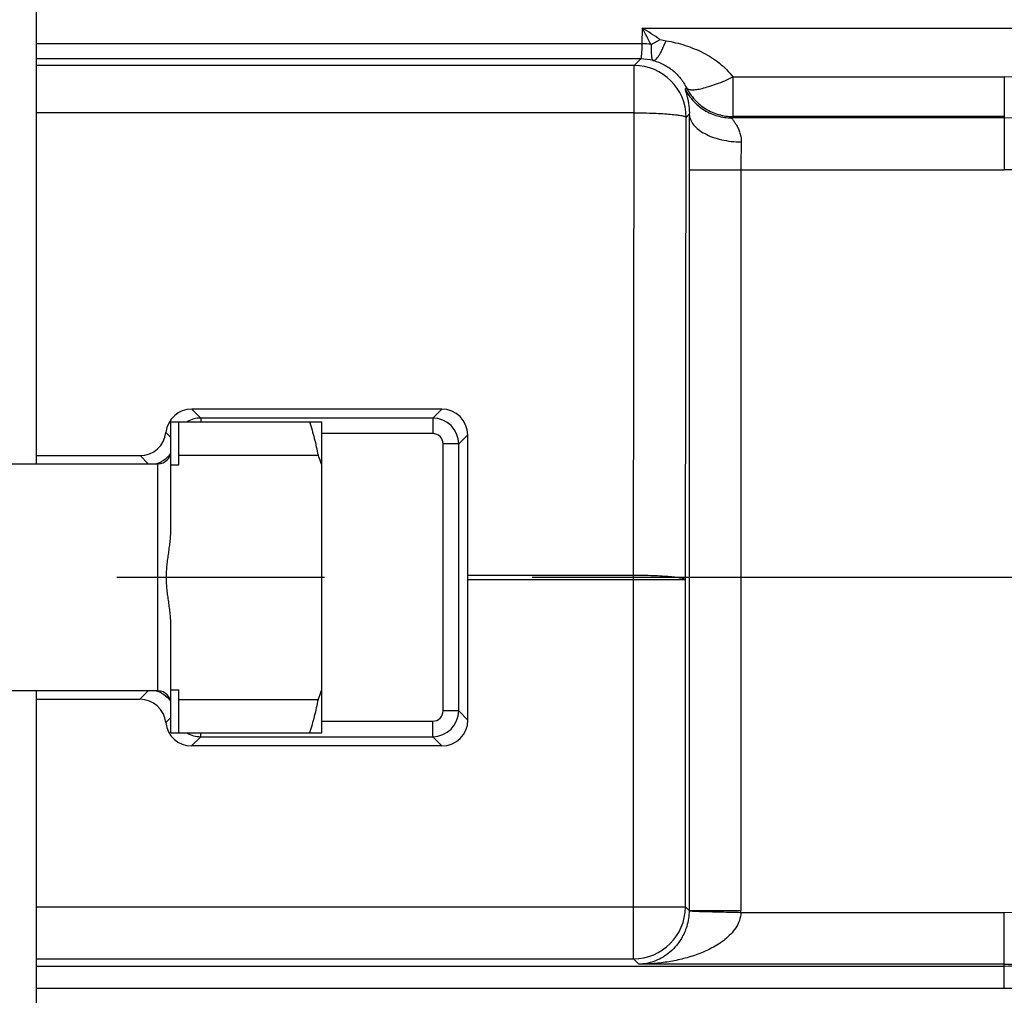
# Model space of a CAD drawing. Units: inches. Extents: x 0 to 22.3, y -0.1 to 17.2.
# Drawn here: x 6.4 to 6.8, y 7.6 to 8.1 of the extents above; entities that cross this region are included whole.
import ezdxf

# ---------------------------------------------------------------- set-up
doc = ezdxf.new("R2010")
doc.units = ezdxf.units.IN
doc.header["$LTSCALE"] = 1.21
doc.header["$MEASUREMENT"] = 0
doc.linetypes.add('CENTER', pattern=[0.6, 0.375, -0.075, 0.075, -0.075])
doc.layers.get('0').update_dxf_attribs({"linetype": 'CONTINUOUS'})
doc.layers.add('AXIS', color=7, linetype='CONTINUOUS')
doc.layers.add('DIMENSIONS', color=7, linetype='CONTINUOUS')
doc.styles.get("Standard").update_dxf_attribs({"font": 'txt', "width": 0.8})
doc.dimstyles.new('DIMSTYLE_1', dxfattribs={"dimtxt": 0.125, "dimasz": 0.1875, "dimexe": 0.125, "dimexo": 0.0625, "dimgap": 0.0625, "dimtad": 0, "dimtih": 1, "dimtoh": 1, "dimlfac": 4, "dimzin": 4, "dimdsep": 46, "dimtxsty": 'STANDARD', "dimblk": '_FILLED', "dimblk1": '_FILLED', "dimblk2": '_FILLED', "dimcen": 0.09, "dimadec": 0, "dimazin": 0, "dimtp": 0.0001, "dimtm": 0.0001, "dimtfac": 1, "dimtofl": 0, "dimtmove": 0, "dimatfit": 3, "dimldrblk": '_FILLED', "dimfxl": 1, "dimtolj": 1, "dimtzin": 4, "dimarcsym": 0})
doc.dimstyles.new('DIMSTYLE_6', dxfattribs={"dimtxt": 0.125, "dimasz": 0.1875, "dimexe": 0.125, "dimexo": 0.0625, "dimgap": 0.09, "dimtad": 0, "dimtih": 1, "dimtoh": 1, "dimlfac": 4, "dimzin": 4, "dimdsep": 46, "dimtxsty": 'STANDARD', "dimblk": '_FILLED', "dimblk1": '_FILLED', "dimblk2": '_FILLED', "dimcen": 0.09, "dimadec": 0, "dimazin": 0, "dimtfac": 1, "dimtmove": 0, "dimatfit": 2, "dimldrblk": '_FILLED', "dimfxl": 1, "dimtolj": 1, "dimtzin": 4, "dimarcsym": 0})

# ---------------------------------------------------------------- blocks, each defined once
blk = doc.blocks.new('_FILLED')
at = {"color": 0, "linetype": 'BYBLOCK'}
blk.add_solid([(0, 0), (-1, 0.1666666667), (-1, -0.1666666667)], dxfattribs=at)
blk = doc.blocks.new('*D9')
at = {"layer": 'DIMENSIONS', "color": 2, "linetype": 'CONTINUOUS'}
for p, q in [((4.0870895254, 8.0287581125), (4.0870895254, 10.2063057242)), ((8.5695895254, 9.7471316549), (8.5695895254, 10.2063057242)), ((4.0870895254, 10.0813057242), (6.0158395254, 10.0813057242)), ((8.5695895254, 10.0813057242), (6.6408395254, 10.0813057242))]:
    blk.add_line(p, q, dxfattribs=at)
at = {"layer": 'DIMENSIONS', "color": 2, "linetype": 'CONTINUOUS', "xscale": 0.1875, "yscale": 0.1875, "zscale": 0.1875}
for p, rotation in [((4.0870895254, 10.0813057242), 180), ((8.5695895254, 10.0813057242), 360)]:
    blk.add_blockref('_FILLED', p, dxfattribs=dict(at, rotation=rotation))
blk = doc.blocks.new('*D21')
at = {"layer": 'DIMENSIONS', "color": 2, "linetype": 'CONTINUOUS'}
for p, q in [((7.6209030535, 9.6405183603), (7.4328952592, 9.6405183603)), ((8.5695895254, 7.829149294), (7.6209030535, 9.6405183603)), ((8.2506179328, 8.4381758723), (8.5695895254, 7.829149294)), ((8.8885611181, 7.2201227157), (8.5695895254, 7.829149294))]:
    blk.add_line(p, q, dxfattribs=at)
at = {"layer": 'DIMENSIONS', "color": 2, "linetype": 'CONTINUOUS', "xscale": 0.1875, "yscale": 0.1875, "zscale": 0.1875}
for p, rotation in [((8.2506179328, 8.4381758723), 117.6428504154), ((8.8885611181, 7.2201227157), 297.6428504154)]:
    blk.add_blockref('_FILLED', p, dxfattribs=dict(at, rotation=rotation))

msp = doc.modelspace()

# ---------------------------------------------------------------- linework, layer by layer
at = {"color": 7, "linetype": 'CONTINUOUS'}
for p, q in [((6.3695895254, 7.883899294), (6.3695895254, 8.3842745614)), ((6.4343395254, 7.8527488173), (6.4343395254, 7.904149294)), ((6.4343395254, 7.904149294), (6.5070895254, 7.904149294)), ((6.4380895254, 7.8833660176), (6.4380895254, 7.904149294)), ((6.5070895254, 7.754149294), (6.5070895254, 7.904149294)), ((6.3695895254, 7.8878097125), (6.4194758057, 7.8878097125)), ((6.4380895254, 7.8879714361), (6.5052052756, 7.8879714361)), ((6.4343395254, 7.8833660176), (6.4380895254, 7.8833660176)), ((6.4343395254, 7.754149294), (6.4343395254, 7.8055497707)), ((6.3695895254, 7.2740240266), (6.3695895254, 7.774399294)), ((6.3695895254, 7.770399294), (6.4193862242, 7.770399294)), ((6.4343395254, 7.7749325703), (6.4380895254, 7.7749325703)), ((6.4380895254, 7.754149294), (6.4380895254, 7.7749325703)), ((6.4380895254, 7.7703271519), (6.5052052756, 7.7703271519)), ((6.4343395254, 7.754149294), (6.5070895254, 7.754149294))]:
    msp.add_line(p, q, dxfattribs=at)
at = {"color": 9, "linetype": 'CONTINUOUS'}
for p, q in [((6.6612689959, 8.0862941396), (6.3695895254, 8.0862915361)), ((6.6606670289, 8.0789729898), (6.3695895254, 8.0789730132)), ((6.6575321907, 8.0758381516), (6.3695895254, 8.0758381516)), ((6.6575321907, 8.0530208528), (6.3695895254, 8.0530208528)), ((6.3695895254, 7.670296847), (6.6571919724, 7.670296847)), ((6.3695895254, 7.6453006546), (6.6571919724, 7.6453006546)), ((6.3695895254, 7.6418414935), (6.8358394345, 7.6418414935)), ((6.3695895254, 7.6311794693), (6.8358395254, 7.6311794693))]:
    msp.add_line(p, q, dxfattribs=at)
at = {"color": 7, "linetype": 'CONTINUOUS'}
for centre, start, end in [((6.1823731564, 7.753200507), 21.8438302468, 22.6588011522), ((6.1823731564, 7.905098081), 337.3411988478, 338.1561697531)]:
    msp.add_arc(centre, 0.3498339327, start, end, dxfattribs=at)
for points, knots in [([(6.5011214708, 7.904149294), (6.5019533533, 7.9014892265), (6.5034836854, 7.8961366096), (6.5046950875, 7.8907012734), (6.5052052756, 7.8879714361)], [0, 0, 0, 0, 0.5008992687, 1, 1, 1, 1]), ([(6.4343395254, 7.8055497707), (6.4343395254, 7.8065380545), (6.434269787, 7.8085149298), (6.4340151866, 7.8114696873), (6.4336600709, 7.8144137682), (6.4332509505, 7.8173505346), (6.4328363012, 7.8202864551), (6.43253156, 7.822738858), (6.4323421123, 7.8247066361), (6.4322343113, 7.8261854362), (6.4321668606, 7.8276666726), (6.4321438866, 7.829149294), (6.4321668606, 7.8306319153), (6.4322343113, 7.8321131518), (6.4323421123, 7.8335919518), (6.43253156, 7.8355597299), (6.4328363012, 7.8380121329), (6.4332509505, 7.8409480534), (6.4336600709, 7.8438848198), (6.4340151866, 7.8468289006), (6.434269787, 7.8497836581), (6.4343395254, 7.8517605334), (6.4343395254, 7.8527488173)], [0, 0, 0, 0, 0.0624956099, 0.1249946106, 0.1874952317, 0.2499961102, 0.3124969989, 0.3749969938, 0.4062477727, 0.4374985277, 0.4687492709, 0.5, 0.5312507291, 0.5625014723, 0.5937522274, 0.6250030062, 0.6875030011, 0.7500038898, 0.8125047683, 0.8750053894, 0.93750439, 1, 1, 1, 1]), ([(6.5052052756, 7.7703271519), (6.5046950875, 7.7675973145), (6.5034836854, 7.7621619783), (6.5019533533, 7.7568093615), (6.5011214708, 7.754149294)], [0, 0, 0, 0, 0.4991007323, 1, 1, 1, 1])]:
    msp.add_open_spline(points, degree=3, knots=knots, dxfattribs=at)
at = {"layer": 'AXIS', "color": 9, "linetype": 'CONTINUOUS'}
for p, q in [((6.6613999056, 8.0937939549), (6.6612689959, 8.0862941396)), ((6.6613999056, 8.0937939549), (7.5116203536, 8.0937926658)), ((6.6656366784, 8.0859814852), (6.6700044715, 8.0883811779)), ((6.6700044715, 8.0883811779), (6.6728525998, 8.0877847003)), ((6.6606670289, 8.0789729898), (6.6575321907, 8.0758381516)), ((6.6575321907, 8.0530208528), (6.6575321907, 8.0758381516)), ((6.7050997803, 8.0703102228), (6.8358395254, 8.0703156694)), ((6.7050997803, 8.0703102228), (6.705099783, 8.0512580051)), ((6.8358395254, 8.0703156694), (6.8358395254, 8.0256200007)), ((6.6827785236, 8.0650106144), (6.6821367129, 8.0643688038)), ((6.6571919724, 7.830236664), (6.6575321907, 8.0530208528)), ((6.6821881648, 7.8280577704), (6.6825283831, 8.0508419592)), ((6.6840845789, 8.0523934919), (6.6825283831, 8.0508419592)), ((6.7050997843, 8.0512580051), (6.7044579702, 8.050616191)), ((6.8358395254, 8.0506161931), (6.7044579702, 8.050616191)), ((6.8358398524, 8.0512580038), (6.7050997843, 8.0512580051)), ((6.683948903, 8.0256200007), (6.683948903, 7.6685375808)), ((6.683948903, 8.0256200007), (6.8358395254, 8.0256200007)), ((6.7089450953, 8.0256200601), (6.7089450953, 7.6685361088)), ((6.4443813895, 7.9102754046), (6.4487108265, 7.9059459677)), ((6.5604681608, 7.9059459677), (6.5647976613, 7.9102754046)), ((6.4487108265, 7.9059459677), (6.4487108265, 7.904149294)), ((6.5604681608, 7.9059459677), (6.4487108265, 7.9059459677)), ((6.5604682244, 7.9059459677), (6.5604682244, 7.89844711)), ((6.4343395254, 7.8966314003), (6.4319285976, 7.8990425586)), ((6.5604682244, 7.89844711), (6.5070895254, 7.89844711)), ((6.5729663206, 7.8934478715), (6.5773148145, 7.8977963655)), ((6.5654674628, 7.7648507165), (6.5654674628, 7.8934478715)), ((6.5729663206, 7.8934478715), (6.5654674628, 7.8934478715)), ((6.5729663206, 7.7648519806), (6.5729663206, 7.8934478715)), ((6.4233862242, 7.883899294), (6.4194758057, 7.8878097125)), ((6.4280895254, 7.774399294), (6.4280895254, 7.883899294)), ((6.5774179863, 7.830236664), (6.6571919724, 7.830236664)), ((6.5774196469, 7.8280577704), (6.6821881648, 7.8280577704)), ((6.6571919724, 7.6453006546), (6.6571919724, 7.830236664)), ((6.6821881648, 7.670296847), (6.6821881648, 7.8280577704)), ((6.4193862242, 7.770399294), (6.4233862242, 7.774399294)), ((6.4318218622, 7.759149294), (6.4343395254, 7.7616660234)), ((6.5729663206, 7.7648507165), (6.5654674628, 7.7648507165)), ((6.5774196469, 7.7603973902), (6.5729663206, 7.7648519806)), ((6.5070895254, 7.759851478), (6.5604682244, 7.759851478)), ((6.5604682244, 7.7523526203), (6.5604682244, 7.759851478)), ((6.4487106863, 7.7523526203), (6.4442575002, 7.747899294)), ((6.4487106863, 7.7523526203), (6.5604682244, 7.7523526203)), ((6.4487108265, 7.7523526203), (6.4487108265, 7.754149294)), ((6.5649215507, 7.747899294), (6.5604682244, 7.7523526203)), ((6.6571919724, 7.670296847), (6.6821881648, 7.670296847)), ((6.6821881648, 7.670296847), (6.683948903, 7.6685375808)), ((6.683948903, 7.6685361088), (6.7089450953, 7.6685361088)), ((6.7089377424, 7.6676785872), (6.8358395254, 7.6676785872)), ((6.8358395254, 7.6311794693), (6.8358395254, 7.6676785872)), ((6.6571919724, 7.6453006546), (6.6598102322, 7.6426823949)), ((6.8358395254, 7.6426823949), (6.6598102322, 7.6426823949))]:
    msp.add_line(p, q, dxfattribs=at)
at = {"layer": 'AXIS', "color": 7, "linetype": 'CONTINUOUS'}
for p, q in [((6.5647976613, 7.9102754046), (6.4443813895, 7.9102754046)), ((6.5774179863, 7.830236664), (6.5773148145, 7.8977963655)), ((6.3533395254, 7.883899294), (6.4280895254, 7.883899294)), ((6.5774196469, 7.7603973902), (6.5774196469, 7.8280577704)), ((6.4280895254, 7.774399294), (6.3533395254, 7.774399294)), ((6.5649215507, 7.747899294), (6.4442575002, 7.747899294))]:
    msp.add_line(p, q, dxfattribs=at)
at = {"layer": 'AXIS', "color": 7, "linetype": 'CENTER'}
msp.add_line((8.5695895254, 7.829149294), (3.9865595155, 7.829149294), dxfattribs=at)
at = {"layer": 'AXIS', "color": 9, "linetype": 'CONTINUOUS'}
for centre, radius, start, end in [((6.4141246991, 7.9546104651), 0.2837553023, 27.5790840886, 29.373801237), ((6.5791439427, 7.9534879349), 0.1626401632, 56.0368321456, 59.6185622901), ((6.6609671188, 8.0511192364), 0.0351735947, 82.3694549799, 89.5083275417), ((6.6606476476, 8.0538798828), 0.0250931379, 75.9059691461, 89.9556926968), ((6.6575230501, 8.0508328187), 0.0250053864, 0.020944126, 89.979055874), ((9.0408929733, 8.0270631656), 2.3569445122, 179.3842244796, 180.0350823956), ((6.8358395254, 7.846649294), 0.2039668991, 19.1773963862, 90), ((7.3012117078, 8.0263117755), 0.5922670162, 178.7715696542, 180.0669164076), ((6.8358395254, 7.846649294), 0.1789707067, 19.6621683789, 90), ((6.4487131192, 7.8934460444), 0.0124999235, 90.0105090715, 121.0876323992), ((6.5604657356, 7.8934453827), 0.0125005991, 0.0114072248, 89.98888426), ((6.5604684601, 7.8934480998), 0.0049990007, 359.997383008, 90.0027011908), ((6.4238041217, 7.8959713664), 0.0125441346, 319.1478164895, 326.1312296202), ((6.423848955, 7.8959563446), 0.0125072904, 285.2112218358, 289.4195809414), ((6.4238699957, 7.8958823277), 0.0124304895, 289.4415475478, 298.1068963563), ((6.423848979, 7.7623423278), 0.0125072029, 70.5803940587, 74.7887827474), ((6.4238700145, 7.7624163373), 0.0124304108, 61.8930125151, 70.5584156764), ((6.4238047912, 7.7623276773), 0.0125433398, 33.8693850784, 40.8529286866), ((6.5604657496, 7.7648532051), 0.0125005935, 270.0113429711, 359.9943864674), ((6.5604685015, 7.7648504394), 0.0049989614, 269.9968241085, 0.0031758915), ((6.8358395254, 7.846649294), 0.1789707067, 270, 330.6390875627), ((6.4487126941, 7.7648505932), 0.012497973, 238.0576824459, 269.9907954382), ((6.8358395254, 7.846649294), 0.2039668991, 270, 331.2259019316), ((6.6571828257, 7.6703059937), 0.0250053864, 270.0209581933, 359.9790418067), ((6.6589620389, 7.6685359005), 0.0499830564, 359.0172101198, 0.0002387894)]:
    msp.add_arc(centre, radius, start, end, dxfattribs=at)
at = {"layer": 'AXIS', "color": 7, "linetype": 'CONTINUOUS'}
for centre, start, end in [((6.4280895254, 7.890149294), 270, 360), ((6.4280895254, 7.768149294), 0, 90)]:
    msp.add_arc(centre, 0.00625, start, end, dxfattribs=at)
for centre, major_axis, ratio, start_param, end_param in [((6.4443661346, 7.8977925633), (0.0118006027, 0.0041364659), 0.9980475359, 1.2330388072, 2.7035299469), ((6.5648129162, 7.8977925633), (0.0118006027, -0.0041364659), 0.9980475359, 0.3380621061, 1.9085538464), ((6.4194910606, 7.9002925538), (0.0118006027, 0.0041364659), 0.9980475359, -1.9085538464, -0.4380627067), ((6.5769832702, 7.8280577704), (0, 0.025), 0.0174550649, -1.5707963268, -1.4835298642), ((6.4193824163, 7.7578973899), (0.0088415274, 0.0088415274), 0.9996954599, -0.6852452696, 0.7852458701), ((6.4442613081, 7.7604011981), (0.0088415274, 0.0088415274), 0.9996954599, -3.8268379232, -2.3563467834), ((6.5649177428, 7.7604011981), (0.0088415274, -0.0088415274), 0.9996954599, -0.7852458702, 0.7852458701)]:
    msp.add_ellipse(centre, major_axis=major_axis, ratio=ratio, start_param=start_param, end_param=end_param, dxfattribs=at)
at = {"layer": 'AXIS', "color": 9, "linetype": 'CONTINUOUS'}
for points, knots in [([(6.6612690519, 8.0862941398), (6.6612503692, 8.0857569377), (6.6612116904, 8.0847405271), (6.6611454183, 8.0833087813), (6.6610751297, 8.0820663954), (6.661001458, 8.0810267493), (6.6609263502, 8.0801972957), (6.660849341, 8.0795897432), (6.6607817517, 8.0792158604), (6.6607200345, 8.0790382488), (6.6606863975, 8.0789826886), (6.6606670061, 8.0789729898)], [0, 0, 0, 0, 0.2188165398, 0.4140505732, 0.5834714032, 0.7253062009, 0.8384767417, 0.9220390917, 0.9755460838, 0.9911738496, 1, 1, 1, 1]), ([(6.6656366786, 8.0859815315), (6.6656491598, 8.0854288666), (6.6656264483, 8.0843809298), (6.6656983328, 8.0829040002), (6.6657616793, 8.0816177797), (6.665826398, 8.0805276928), (6.6659766447, 8.079647247), (6.6661476715, 8.0789718035), (6.6663697746, 8.0784678369), (6.6666292863, 8.0782681517), (6.6667597616, 8.0782174985)], [0, 0, 0, 0, 0.2063558316, 0.3910196816, 0.5517405634, 0.6872119497, 0.7983364333, 0.884299897, 0.9477536026, 1, 1, 1, 1]), ([(6.6667596697, 8.0782167203), (6.6671944921, 8.0781608102), (6.6679499705, 8.0786803386), (6.6687361903, 8.0795788154), (6.6694996542, 8.0806828156), (6.6702996063, 8.082073085), (6.6714914904, 8.0844468479), (6.6723115125, 8.0863997759), (6.6728525978, 8.0877870824)], [0, 0, 0, 0, 0.1129216632, 0.2024772271, 0.3165720016, 0.4548922183, 0.6164465973, 1, 1, 1, 1]), ([(6.6728525998, 8.0877847003), (6.6759644907, 8.0872528018), (6.6820945008, 8.0857885927), (6.6908182614, 8.0822353645), (6.6987779353, 8.0772538189), (6.7032396211, 8.072805235), (6.7051048446, 8.0703102228)], [0, 0, 0, 0, 0.2526647414, 0.502452032, 0.7506864939, 1, 1, 1, 1]), ([(6.6667581772, 8.0782176518), (6.6685509596, 8.0777529251), (6.6719345387, 8.0764451892), (6.6763820176, 8.0734612582), (6.6800825071, 8.0696536121), (6.6819820988, 8.0666336826), (6.6827785236, 8.0650106144)], [0, 0, 0, 0, 0.2599132811, 0.5037520875, 0.7462753786, 1, 1, 1, 1]), ([(6.6827785236, 8.0650106144), (6.6829725751, 8.0647223991), (6.6838224516, 8.0642802174), (6.6854360937, 8.0640625216), (6.6876785325, 8.0642508072), (6.6904370365, 8.0648291126), (6.693668276, 8.0657644073), (6.6986692236, 8.0674653327), (6.7025527718, 8.0689932271), (6.7050997829, 8.0703156694)], [0, 0, 0, 0, 0.0441904319, 0.1130093912, 0.207653023, 0.3278528181, 0.4715076061, 0.6350001895, 1, 1, 1, 1]), ([(6.924419934, 8.0584386159), (6.9172248954, 8.0604448685), (6.8881904716, 8.0674037325), (6.858213376, 8.0703157387), (6.8358395254, 8.0703156694)], [0, 0, 0, 0, 0.250290596, 1, 1, 1, 1]), ([(6.6827785236, 8.0650106144), (6.6838096729, 8.062964454), (6.6864576931, 8.0591379586), (6.6918238471, 8.0546994391), (6.6982010069, 8.0519025557), (6.7028089121, 8.0512587015), (6.7050997829, 8.0512580038)], [0, 0, 0, 0, 0.2498790864, 0.5000400593, 0.7501673657, 1, 1, 1, 1]), ([(6.6821367129, 8.0643688038), (6.6821154121, 8.0643476597), (6.682100951, 8.0642562565), (6.6821178548, 8.0640968618), (6.6821660796, 8.0638566164), (6.6822892261, 8.0633829918), (6.6825309859, 8.0625896102), (6.6828888675, 8.0613796139), (6.6833057436, 8.0597949399), (6.6837191593, 8.0577846401), (6.6840494166, 8.055272558), (6.6841072686, 8.053415164), (6.6840844865, 8.0523934002)], [0, 0, 0, 0, 0.0073817659, 0.0206000635, 0.0404278782, 0.0670779039, 0.1412251632, 0.2441751318, 0.3775244011, 0.5440708137, 0.748634926, 1, 1, 1, 1]), ([(6.6821367129, 8.0643688038), (6.6831678377, 8.0623226879), (6.6858157113, 8.0584963653), (6.6911816097, 8.0540577214), (6.6975589055, 8.0512610504), (6.702166963, 8.0506168895), (6.7044579723, 8.0506161931)], [0, 0, 0, 0, 0.2498735874, 0.5000179681, 0.7501522203, 1, 1, 1, 1]), ([(6.6575321907, 8.0530208528), (6.6591370316, 8.0530184206), (6.6622933603, 8.0529868249), (6.6668795076, 8.0528632703), (6.6711171415, 8.0526660025), (6.6748416601, 8.0524063108), (6.6779160174, 8.0520934335), (6.6800181594, 8.0517822586), (6.6812833401, 8.0514972194), (6.6819149276, 8.0512960456), (6.6823234909, 8.0511109832), (6.6825111337, 8.0509284431), (6.6825283831, 8.0508419592)], [0, 0, 0, 0, 0.1905057922, 0.3746769914, 0.5445711822, 0.6940651147, 0.8177776927, 0.9114482097, 0.9459074472, 0.9718755697, 0.9895315696, 1, 1, 1, 1]), ([(6.6840849921, 8.0523981968), (6.6841091644, 8.0515186867), (6.6845195855, 8.0496742296), (6.6860681938, 8.0471324808), (6.6884699221, 8.0448386731), (6.6916094586, 8.0428432194), (6.695385111, 8.0412067813), (6.7012071839, 8.0395374948), (6.7059001598, 8.0390340974), (6.7090808131, 8.039008987)], [0, 0, 0, 0, 0.0861093122, 0.1804958748, 0.2873879456, 0.4083340152, 0.5428125163, 0.6887028186, 1, 1, 1, 1]), ([(6.7044579831, 8.050616191), (6.7044346111, 8.0506045671), (6.7044709006, 8.0504763534), (6.7045708928, 8.0503355847), (6.7047603078, 8.0500475317), (6.7050228737, 8.0496933855), (6.7053546877, 8.049240009), (6.7059021547, 8.0484796658), (6.7066639427, 8.0473343617), (6.7075735402, 8.0457135176), (6.7083908252, 8.0437643662), (6.7089730972, 8.0414953046), (6.7090993117, 8.039858484), (6.7090808131, 8.0390090988)], [0, 0, 0, 0, 0.006143599, 0.0220005678, 0.0479079984, 0.0832827367, 0.1274306254, 0.1795186835, 0.3040721723, 0.4508097831, 0.616398122, 0.8000410573, 1, 1, 1, 1]), ([(6.6571919724, 7.830236664), (6.6587967844, 7.8302342318), (6.6619529898, 7.8302026458), (6.6665389256, 7.8300790952), (6.6707763323, 7.8298818406), (6.674500745, 7.8296221703), (6.6775751144, 7.8293093541), (6.6796773488, 7.8289982122), (6.6809426256, 7.8287130829), (6.6815743868, 7.8285118794), (6.6819830915, 7.8283268192), (6.6821709108, 7.8281442777), (6.6821881648, 7.8280577704)], [0, 0, 0, 0, 0.190502709, 0.3746630555, 0.5445470782, 0.6940360205, 0.8177517432, 0.9114260473, 0.9458879245, 0.9718643598, 0.9895287078, 1, 1, 1, 1]), ([(6.6839490281, 7.6685374557), (6.6839482078, 7.6659622725), (6.6832398137, 7.6612574128), (6.6806291791, 7.6553448615), (6.677443657, 7.6510095045), (6.6731188809, 7.6469795306), (6.6672722868, 7.6437436689), (6.6622208931, 7.6427692077), (6.6598102322, 7.6426823949)], [0, 0, 0, 0, 0.1985148279, 0.3603284345, 0.4939607735, 0.6103918383, 0.8140473578, 1, 1, 1, 1]), ([(6.7089377424, 7.6676785872), (6.7088923356, 7.6663372179), (6.7083626894, 7.6636791143), (6.7065478188, 7.6601300629), (6.7040978695, 7.6570997133), (6.7003517773, 7.6537023777), (6.6950700184, 7.6503698018), (6.6883039846, 7.6474189476), (6.681316803, 7.6452781281), (6.674205879, 7.6438068546), (6.6670253117, 7.6429254631), (6.6622136548, 7.6427038617), (6.6598102322, 7.6426823949)], [0, 0, 0, 0, 0.0677507355, 0.1343122054, 0.1994418779, 0.2634085746, 0.3888914833, 0.5125589927, 0.6351647793, 0.7571176773, 0.8786710547, 1, 1, 1, 1]), ([(6.6839487561, 7.6685359806), (6.6839593998, 7.6685187571), (6.6840178428, 7.6684936634), (6.6841261184, 7.6684642691), (6.6842965908, 7.6684348726), (6.6846346314, 7.6683914083), (6.6852012464, 7.6683436425), (6.6860466763, 7.6682920618), (6.6871085823, 7.6682432595), (6.6883758773, 7.6681961423), (6.6898360528, 7.6681503339), (6.692127996, 7.6680871656), (6.6953609522, 7.6680100727), (6.6995961628, 7.6679140922), (6.7041796196, 7.6678060357), (6.7073338096, 7.6677238203), (6.7089377424, 7.6676785872)], [0, 0, 0, 0, 0.0024275338, 0.0070004414, 0.0138383059, 0.0229537407, 0.0479705515, 0.0819112571, 0.124544634, 0.1754047721, 0.2339654293, 0.299698499, 0.4503060076, 0.6216953316, 0.807617218, 1, 1, 1, 1]), ([(6.8358395254, 7.6311794693), (6.8587397218, 7.6311795122), (6.8932306339, 7.6346333582), (6.9375571258, 7.6464391711), (6.9589228969, 7.6549151187), (6.9692801161, 7.6598477748)], [0, 0, 0, 0, 0.4999000765, 0.749575373, 1, 1, 1, 1])]:
    msp.add_open_spline(points, degree=3, knots=knots, dxfattribs=at)
for points in [[(6.4332925004, 7.8877661253), (6.4322973116, 7.8866153822), (6.4310682421, 7.8856344205), (6.4297262237, 7.8849177637)], [(6.4297262229, 7.7733808226), (6.4310682204, 7.7726641744), (6.4322972738, 7.7716832359), (6.4332924619, 7.7705325219)]]:
    msp.add_open_spline(points, degree=3, dxfattribs=at)
at = {"layer": 'AXIS', "color": 7, "linetype": 'CONTINUOUS'}
msp.add_open_spline([(6.8358394345, 7.6418414935), (6.8464585946, 7.6418414965), (6.8676487832, 7.6435173739), (6.8985647811, 7.6509444018), (6.9279574009, 7.6630347721), (6.9461187635, 7.6740213813), (6.9547506484, 7.6801874763)], degree=3, knots=[0, 0, 0, 0, 0.2511590171, 0.5002900792, 0.7491043779, 1, 1, 1, 1], dxfattribs=at)

# ---------------------------------------------------------------- dimensions: what is measured, and where the dimension line sits
at = {"layer": 'DIMENSIONS', "color": 2, "linetype": 'CONTINUOUS'}
dim = msp.add_linear_dim(base=(8.5695895254, 10.0813057242), p1=(4.0870895254, 7.9662581125), p2=(8.5695895254, 9.6846316549), dimstyle='DIMSTYLE_1', dxfattribs=at)
dim.commit()
dim.dimension.update_dxf_attribs({"geometry": '*D9', "text_midpoint": (6.0783395254, 10.0188057242), "dimtype": 160})
dim = msp.add_diameter_dim_2p(p1=(8.2506179328, 8.4381758723), p2=(8.8885611181, 7.2201227157), text='%%c<>', dimstyle='DIMSTYLE_6', override={"dimpost": '<>'}, dxfattribs=at)
dim.commit()
dim.dimension.update_dxf_attribs({"geometry": '*D21', "text_midpoint": (6.8037285926, 9.5780183603), "dimtype": 163})

doc.saveas('drawing.dxf')
